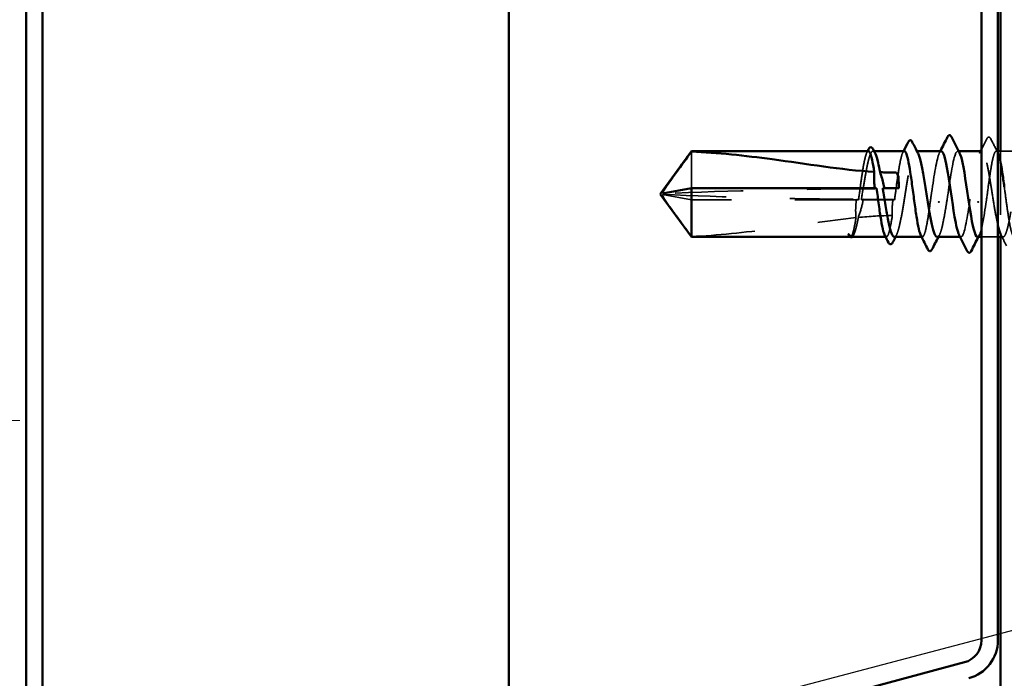
# Model space of a CAD drawing. Units: inches. Extents: x 0.6 to 33.4, y 0.6 to 21.4.
# Drawn here: x 11.9 to 13.5, y 14.6 to 15.6 of the extents above; entities that cross this region are included whole.
import ezdxf

# ---------------------------------------------------------------- set-up
doc = ezdxf.new("R2010")
doc.units = ezdxf.units.IN
doc.header["$LTSCALE"] = 2
doc.header["$MEASUREMENT"] = 0
doc.linetypes.add('DASHED', pattern=[0.2067, 0.1654, -0.0413])
for name, color, linetype, lineweight in [('Hatch (ANSI)', 7, 'Continuous', 18), ('Hidden (ANSI)', 7, 'DASHED', 35), ('Symbol (ANSI)', 7, 'Continuous', 25), ('Visible (ANSI)', 7, 'Continuous', 50)]:
    doc.layers.add(name, color=color, linetype=linetype, lineweight=lineweight)
doc.styles.add('Note Text (ANSI)', font='tahoma.ttf')
doc.dimstyles.new('Default (ANSI)$7', dxfattribs={"dimscale": 2, "dimtxt": 0.12, "dimasz": 0.098425, "dimexe": 0.125, "dimexo": 0.0625, "dimgap": 0.031496, "dimtad": 0, "dimtih": 1, "dimtoh": 1, "dimrnd": 1e-08, "dimzin": 4, "dimdsep": 46, "dimtxsty": 'Note Text (ANSI)', "dimcen": 0.09, "dimdle": 0.393701, "dimclrd": 256, "dimclre": 256, "dimclrt": 256, "dimadec": 0, "dimazin": 1, "dimtfac": 1, "dimtofl": 0, "dimtmove": 0, "dimatfit": 3, "dimfxl": 1, "dimtolj": 1, "dimtzin": 4, "dimlwd": -1, "dimlwe": -1, "dimarcsym": 0})

msp = doc.modelspace()

# ---------------------------------------------------------------- hatches: boundary and pattern name
at = {"layer": 'Hatch (ANSI)', "true_color": 0x0080ff}
h = msp.add_hatch(dxfattribs=at)
h.set_pattern_fill('INSUL', color=150, scale=4, style=0)
h.paths.add_polyline_path([(9.93655, 1.73499), (9.93655, 16.49127), (11.93655, 16.49127), (11.93655, 1.73499)])

# ---------------------------------------------------------------- linework, layer by layer
at = {"layer": 'Hidden (ANSI)', "ltscale": 0.082915}
msp.add_line((12.99295, 15.42358), (12.99295, 15.36593), dxfattribs=at)
at = {"layer": 'Hidden (ANSI)', "ltscale": 0.001477}
for p, q in [((13.2801, 15.42427), (13.27844, 15.42427)), ((13.34751, 15.42427), (13.34585, 15.42427))]:
    msp.add_line(p, q, dxfattribs=at)
at = {"layer": 'Hidden (ANSI)', "ltscale": 0.001241}
for p, q in [((13.4132, 15.42427), (13.4118, 15.42427)), ((13.4168, 15.28927), (13.41539, 15.28927))]:
    msp.add_line(p, q, dxfattribs=at)
at = {"layer": 'Hidden (ANSI)', "ltscale": 0.000198007}
msp.add_line((13.44927, 15.42427), (13.44895, 15.42427), dxfattribs=at)
at = {"layer": 'Hidden (ANSI)', "ltscale": 0.002403}
msp.add_line((13.47495, 15.42427), (13.47233, 15.42427), dxfattribs=at)
at = {"layer": 'Hidden (ANSI)', "ltscale": 0.035924}
msp.add_line((13.51668, 15.42427), (13.47885, 15.42427), dxfattribs=at)
at = {"layer": 'Hidden (ANSI)', "color": 5, "ltscale": 0.128181, "true_color": 0x0000ff}
msp.add_line((13.47885, 15.42412), (13.47885, 15.28942), dxfattribs=at)
at = {"layer": 'Hidden (ANSI)', "ltscale": 0.073451}
msp.add_line((12.99295, 15.34762), (12.94758, 15.3561), dxfattribs=at)
at = {"layer": 'Hidden (ANSI)', "ltscale": 0.250203}
msp.add_line((13.25578, 15.34762), (12.99295, 15.34762), dxfattribs=at)
at = {"layer": 'Hidden (ANSI)', "ltscale": 0.049651}
msp.add_line((13.31237, 15.34762), (13.26013, 15.34762), dxfattribs=at)
at = {"layer": 'Hidden (ANSI)', "ltscale": 0.000363432}
msp.add_line((13.24286, 15.28927), (13.24237, 15.28927), dxfattribs=at)
at = {"layer": 'Hidden (ANSI)', "ltscale": 0.000591335}
msp.add_line((13.24807, 15.2925), (13.24773, 15.29186), dxfattribs=at)
at = {"layer": 'Hidden (ANSI)', "ltscale": 0.001023}
for p, q in [((13.29945, 15.28927), (13.29827, 15.28927)), ((13.35603, 15.28927), (13.35485, 15.28927))]:
    msp.add_line(p, q, dxfattribs=at)
at = {"layer": 'Hidden (ANSI)', "ltscale": 0.024661}
msp.add_line((13.47495, 15.28927), (13.44895, 15.28927), dxfattribs=at)
at = {"layer": 'Hidden (ANSI)', "ltscale": 0.003823}
msp.add_line((13.48297, 15.28927), (13.47885, 15.28927), dxfattribs=at)
at = {"layer": 'Hidden (ANSI)', "ltscale": 0.323487}
msp.add_ellipse((13.31395, 15.20306), major_axis=(1.19594, 0), ratio=0.1356194, start_param=1.5980381, end_param=1.8821466, dxfattribs=at)
at = {"layer": 'Hidden (ANSI)', "ltscale": 0.016643}
msp.add_ellipse((13.31395, 15.20306), major_axis=(1.19594, 0), ratio=0.1356194, start_param=1.5707963, end_param=1.5854967, dxfattribs=at)
at = {"layer": 'Hidden (ANSI)', "ltscale": 0.00738}
msp.add_ellipse((13.31395, 15.36593), major_axis=(0.005, 0), ratio=0.1356194, start_param=4.712389, end_param=6.2831853, dxfattribs=at)
at = {"layer": 'Hidden (ANSI)', "ltscale": 0.295984}
msp.add_ellipse((13.31395, 15.51049), major_axis=(-1.19594, 0), ratio=0.1356194, start_param=1.2594461, end_param=1.5194076, dxfattribs=at)
at = {"layer": 'Hidden (ANSI)', "ltscale": 0.044437}
msp.add_ellipse((13.31395, 15.51049), major_axis=(-1.19594, 0), ratio=0.1356194, start_param=1.5282932, end_param=1.5673966, dxfattribs=at)
at = {"layer": 'Hidden (ANSI)', "ltscale": 0.002016}
for centre, major_axis, start_param, end_param in [((13.38195, 15.34436), (-0.001, 0), 0.4597774, 2.6818153), ((13.44395, 15.34436), (0.001, 0), 3.60137, 5.8234079)]:
    msp.add_ellipse(centre, major_axis=major_axis, ratio=0.1356194, start_param=start_param, end_param=end_param, dxfattribs=at)
at = {"layer": 'Hidden (ANSI)', "ltscale": 0.017855}
msp.add_open_spline([(13.44895, 15.42687), (13.45184, 15.43245), (13.4547, 15.43805), (13.45755, 15.44365)], degree=3, dxfattribs=at)
at = {"layer": 'Hidden (ANSI)', "ltscale": 0.037827}
msp.add_open_spline([(13.45755, 15.44365), (13.4582, 15.44492), (13.45887, 15.44585), (13.46142, 15.44671), (13.46276, 15.44542), (13.46369, 15.44359)], degree=3, knots=[0, 0, 0, 0, 0.04164465, 0.04164465, 0.10085379, 0.10085379, 0.10085379, 0.10085379], dxfattribs=at)
at = {"layer": 'Hidden (ANSI)', "ltscale": 0.02302}
msp.add_open_spline([(13.46369, 15.44359), (13.46734, 15.43636), (13.471, 15.42915), (13.4747, 15.42195)], degree=3, dxfattribs=at)
at = {"layer": 'Hidden (ANSI)', "ltscale": 0.110594}
for points, knots in [([(13.27115, 15.42427), (13.27073, 15.42427), (13.27031, 15.42405), (13.2687, 15.42236), (13.26753, 15.4194), (13.26516, 15.41038), (13.26399, 15.4044), (13.26162, 15.39022), (13.26045, 15.38215), (13.2581, 15.36509), (13.25695, 15.35628), (13.25578, 15.34762)], [1.88439973, 1.88439973, 1.88439973, 1.88439973, 1.90881809, 1.90881809, 1.97699017, 1.97699017, 2.04516224, 2.04516224, 2.11333432, 2.11333432, 2.18056466, 2.18056466, 2.18056466, 2.18056466]), ([(13.32774, 15.42427), (13.32733, 15.42427), (13.32691, 15.42406), (13.32531, 15.42241), (13.32414, 15.41947), (13.32177, 15.41049), (13.3206, 15.40454), (13.31824, 15.39039), (13.31706, 15.38232), (13.31471, 15.36522), (13.31354, 15.35634), (13.31237, 15.34762)], [0.79411941, 0.79411941, 0.79411941, 0.79411941, 0.8180649, 0.8180649, 0.88623697, 0.88623697, 0.95440905, 0.95440905, 1.02258112, 1.02258112, 1.09028236, 1.09028236, 1.09028236, 1.09028236])]:
    msp.add_open_spline(points, degree=3, knots=knots, dxfattribs=at)
at = {"layer": 'Hidden (ANSI)', "ltscale": 0.131217}
msp.add_open_spline([(13.26013, 15.34762), (13.26047, 15.34973), (13.2608, 15.35186), (13.26256, 15.36289), (13.26396, 15.37177), (13.26679, 15.38847), (13.26819, 15.39613), (13.27102, 15.40919), (13.27242, 15.41445), (13.27525, 15.42186), (13.27665, 15.42392), (13.27931, 15.4245), (13.28054, 15.42342), (13.28177, 15.42104)], degree=3, knots=[0.25819344, 0.25819344, 0.25819344, 0.25819344, 0.27469436, 0.27469436, 0.34336795, 0.34336795, 0.41204154, 0.41204154, 0.48071513, 0.48071513, 0.54938872, 0.54938872, 0.60955447, 0.60955447, 0.60955447, 0.60955447], dxfattribs=at)
at = {"layer": 'Hidden (ANSI)', "ltscale": 0.002388}
for points in [[(13.26878, 15.42195), (13.26918, 15.42272), (13.26958, 15.4235), (13.26997, 15.42427)], [(13.32537, 15.42195), (13.32577, 15.42272), (13.32616, 15.4235), (13.32656, 15.42427)]]:
    msp.add_open_spline(points, degree=3, dxfattribs=at)
at = {"layer": 'Hidden (ANSI)', "ltscale": 0.224606}
msp.add_open_spline([(13.31215, 15.28927), (13.31348, 15.28927), (13.31481, 15.29084), (13.31756, 15.29714), (13.31896, 15.30199), (13.32179, 15.31434), (13.32319, 15.32172), (13.32602, 15.33805), (13.32742, 15.34683), (13.33025, 15.36463), (13.33165, 15.37347), (13.33448, 15.39001), (13.33588, 15.39755), (13.33871, 15.41029), (13.34011, 15.41536), (13.34294, 15.42235), (13.34434, 15.42419), (13.3469, 15.42434), (13.34804, 15.42324), (13.34919, 15.42104)], degree=3, knots=[1.10257769, 1.10257769, 1.10257769, 1.10257769, 1.16745103, 1.16745103, 1.23612462, 1.23612462, 1.30479821, 1.30479821, 1.3734718, 1.3734718, 1.44214539, 1.44214539, 1.51081898, 1.51081898, 1.57949257, 1.57949257, 1.64816616, 1.64816616, 1.70385413, 1.70385413, 1.70385413, 1.70385413], dxfattribs=at)
at = {"layer": 'Hidden (ANSI)', "ltscale": 0.110485}
msp.add_open_spline([(13.3858, 15.42405), (13.38475, 15.42415), (13.3837, 15.42312), (13.38265, 15.42088), (13.37863, 15.41226), (13.3746, 15.38624), (13.37058, 15.35871), (13.37004, 15.35501), (13.3695, 15.35129), (13.36895, 15.34762)], degree=3, knots=[4.5763504, 4.5763504, 4.5763504, 4.5763504, 4.8947073, 4.8947073, 4.8947073, 6.1183841, 6.1183841, 6.1183841, 6.2831853, 6.2831853, 6.2831853, 6.2831853], dxfattribs=at)
at = {"layer": 'Hidden (ANSI)', "ltscale": 0.00286}
for points in [[(13.38296, 15.42151), (13.38344, 15.42243), (13.38391, 15.42335), (13.38439, 15.42427)], [(13.44563, 15.29204), (13.44515, 15.29112), (13.44468, 15.29019), (13.4442, 15.28927)]]:
    msp.add_open_spline(points, degree=3, dxfattribs=at)
at = {"layer": 'Hidden (ANSI)', "ltscale": 0.12908}
msp.add_open_spline([(13.39495, 15.34762), (13.39898, 15.3749), (13.403, 15.40376), (13.40703, 15.41655), (13.40956, 15.4246), (13.4121, 15.42593), (13.41463, 15.42118)], degree=3, knots=[-6.2831853, -6.2831853, -6.2831853, -6.2831853, -5.0595085, -5.0595085, -5.0595085, -4.2892805, -4.2892805, -4.2892805, -4.2892805], dxfattribs=at)
at = {"layer": 'Hidden (ANSI)', "ltscale": 0.266835}
msp.add_open_spline([(13.47495, 15.30727), (13.47481, 15.30787), (13.47467, 15.30848), (13.47312, 15.3154), (13.47172, 15.32288), (13.46889, 15.33935), (13.46749, 15.34817), (13.46466, 15.36597), (13.46326, 15.37478), (13.46043, 15.39118), (13.45903, 15.39862), (13.4562, 15.41111), (13.4548, 15.41604), (13.45197, 15.4227), (13.45057, 15.42437), (13.44774, 15.42417), (13.44633, 15.42232), (13.4435, 15.4153), (13.4421, 15.41021), (13.43927, 15.39745), (13.43787, 15.3899), (13.43554, 15.37625), (13.43462, 15.37062), (13.43279, 15.35915), (13.43187, 15.35335), (13.43095, 15.34762)], degree=3, knots=[1.1606496, 1.1606496, 1.1606496, 1.1606496, 1.16745103, 1.16745103, 1.23612462, 1.23612462, 1.30479821, 1.30479821, 1.3734718, 1.3734718, 1.44214539, 1.44214539, 1.51081898, 1.51081898, 1.57949257, 1.57949257, 1.64816616, 1.64816616, 1.71683975, 1.71683975, 1.78551334, 1.78551334, 1.83010888, 1.83010888, 1.87470442, 1.87470442, 1.87470442, 1.87470442], dxfattribs=at)
at = {"layer": 'Hidden (ANSI)', "ltscale": 0.003367}
for points in [[(13.44593, 15.42104), (13.44649, 15.42212), (13.44705, 15.4232), (13.44761, 15.42427)], [(13.31548, 15.2925), (13.31492, 15.29143), (13.31436, 15.29035), (13.3138, 15.28927)], [(13.38289, 15.2925), (13.38233, 15.29143), (13.38177, 15.29035), (13.38122, 15.28927)]]:
    msp.add_open_spline(points, degree=3, dxfattribs=at)
at = {"layer": 'Hidden (ANSI)', "ltscale": 0.12952}
msp.add_open_spline([(13.45695, 15.34762), (13.45814, 15.3564), (13.45931, 15.36534), (13.46168, 15.3825), (13.46285, 15.39055), (13.46521, 15.40467), (13.46639, 15.4106), (13.46875, 15.41954), (13.46992, 15.42246), (13.47229, 15.42485), (13.47346, 15.42431), (13.47475, 15.42185), (13.47485, 15.42164), (13.47495, 15.42142)], degree=3, knots=[0, 0, 0, 0, 0.06817207, 0.06817207, 0.13634415, 0.13634415, 0.20451622, 0.20451622, 0.2726883, 0.2726883, 0.34086037, 0.34086037, 0.34679995, 0.34679995, 0.34679995, 0.34679995], dxfattribs=at)
at = {"layer": 'Hidden (ANSI)', "ltscale": 0.405235}
msp.add_open_spline([(13.54645, 15.29376), (13.54504, 15.29695), (13.54364, 15.30175), (13.54081, 15.31402), (13.53941, 15.32138), (13.53658, 15.33766), (13.53518, 15.34644), (13.53235, 15.36423), (13.53095, 15.37308), (13.52812, 15.38966), (13.52672, 15.39723), (13.52389, 15.41004), (13.52248, 15.41516), (13.51966, 15.42224), (13.51825, 15.42413), (13.51542, 15.4244), (13.51402, 15.42277), (13.51119, 15.41618), (13.50979, 15.41128), (13.50696, 15.39884), (13.50556, 15.39142), (13.50273, 15.37504), (13.50133, 15.36624), (13.4985, 15.34844), (13.4971, 15.33962), (13.49427, 15.32312), (13.49287, 15.31562), (13.49004, 15.30297), (13.48864, 15.29794), (13.48581, 15.29107), (13.48441, 15.28929), (13.48187, 15.28926), (13.48076, 15.29035), (13.47964, 15.2925)], degree=3, knots=[0, 0, 0, 0, 0.0686736, 0.0686736, 0.1373472, 0.1373472, 0.2060208, 0.2060208, 0.2746944, 0.2746944, 0.343368, 0.343368, 0.4120415, 0.4120415, 0.4807151, 0.4807151, 0.5493887, 0.5493887, 0.6180623, 0.6180623, 0.6867359, 0.6867359, 0.7554095, 0.7554095, 0.8240831, 0.8240831, 0.8927567, 0.8927567, 0.9614303, 0.9614303, 1.0301039, 1.0301039, 1.0845726, 1.0845726, 1.0845726, 1.0845726], dxfattribs=at)
at = {"layer": 'Hidden (ANSI)', "ltscale": 0.442767}
msp.add_open_spline([(13.48495, 15.3681), (13.48506, 15.36735), (13.48516, 15.36659), (13.48644, 15.35705), (13.48761, 15.34811), (13.48998, 15.33096), (13.49115, 15.32292), (13.49352, 15.30881), (13.49469, 15.30289), (13.49706, 15.29397), (13.49823, 15.29106), (13.5006, 15.28869), (13.50177, 15.28925), (13.50413, 15.29379), (13.50531, 15.29773), (13.50767, 15.30849), (13.50884, 15.3152), (13.51121, 15.33054), (13.51238, 15.33901), (13.51475, 15.35659), (13.51592, 15.36553), (13.51829, 15.38267), (13.51946, 15.39071), (13.52182, 15.4048), (13.523, 15.41072), (13.52536, 15.41961), (13.52653, 15.42251), (13.5289, 15.42485), (13.53007, 15.42428), (13.53244, 15.41972), (13.53361, 15.41577), (13.53598, 15.40499), (13.53715, 15.39827), (13.53952, 15.38292), (13.54069, 15.37445), (13.54264, 15.35997), (13.5434, 15.35422), (13.54493, 15.34284), (13.54569, 15.33726), (13.54645, 15.33193)], degree=3, knots=[0.539503, 0.539503, 0.539503, 0.539503, 0.5453766, 0.5453766, 0.6135487, 0.6135487, 0.6817207, 0.6817207, 0.7498928, 0.7498928, 0.8180649, 0.8180649, 0.886237, 0.886237, 0.954409, 0.954409, 1.0225811, 1.0225811, 1.0907532, 1.0907532, 1.1589253, 1.1589253, 1.2270973, 1.2270973, 1.2952694, 1.2952694, 1.3634415, 1.3634415, 1.4316136, 1.4316136, 1.4997856, 1.4997856, 1.5679577, 1.5679577, 1.6361298, 1.6361298, 1.6802019, 1.6802019, 1.724274, 1.724274, 1.724274, 1.724274], dxfattribs=at)
at = {"layer": 'Hidden (ANSI)', "ltscale": 0.000617374}
msp.add_open_spline([(13.28138, 15.36519), (13.28134, 15.36544), (13.28131, 15.36568), (13.28127, 15.36593)], degree=3, dxfattribs=at)
at = {"layer": 'Hidden (ANSI)', "ltscale": 0.005685}
msp.add_open_spline([(13.28407, 15.36593), (13.28338, 15.36574), (13.2827, 15.36555), (13.2818, 15.3653), (13.28159, 15.36525), (13.28138, 15.36519)], degree=3, knots=[0.02280325, 0.02280325, 0.02280325, 0.02280325, 0.034640982, 0.034640982, 0.038232661, 0.038232661, 0.038232661, 0.038232661], dxfattribs=at)
at = {"layer": 'Hidden (ANSI)', "ltscale": 0.005351}
msp.add_open_spline([(13.29637, 15.36523), (13.29622, 15.36528), (13.29606, 15.36532), (13.29521, 15.36555), (13.29452, 15.36574), (13.29383, 15.36593)], degree=3, knots=[0.031940745, 0.031940745, 0.031940745, 0.031940745, 0.034640982, 0.034640982, 0.046478713, 0.046478713, 0.046478713, 0.046478713], dxfattribs=at)
at = {"layer": 'Hidden (ANSI)', "ltscale": 0.000578886}
msp.add_open_spline([(13.29625, 15.36593), (13.29629, 15.3657), (13.29633, 15.36546), (13.29637, 15.36523)], degree=3, dxfattribs=at)
at = {"layer": 'Hidden (ANSI)', "ltscale": 0.076677}
msp.add_open_spline([(12.99295, 15.28997), (12.98486, 15.30112), (12.97707, 15.31186), (12.9653, 15.32814), (12.96141, 15.33353), (12.95563, 15.34167), (12.95375, 15.34433), (12.95101, 15.34842), (12.95013, 15.34977), (12.9489, 15.35192), (12.94852, 15.35265), (12.94786, 15.35423), (12.94758, 15.35507), (12.94758, 15.3561)], degree=3, knots=[1.77119474, 1.77119474, 1.77119474, 1.77119474, 1.89337081, 1.89337081, 1.95648317, 1.95648317, 1.98803935, 1.98803935, 2.00381744, 2.00381744, 2.01170649, 2.01170649, 2.01959554, 2.01959554, 2.01959554, 2.01959554], dxfattribs=at)
at = {"layer": 'Hidden (ANSI)', "ltscale": 0.027742}
msp.add_open_spline([(13.25252, 15.34851), (13.25245, 15.34801), (13.25237, 15.3475), (13.25214, 15.34588), (13.252, 15.34476), (13.25149, 15.34012), (13.25126, 15.3366), (13.25113, 15.32855), (13.25133, 15.32409), (13.25176, 15.31964)], degree=3, knots=[0.000086857, 0.000086857, 0.000086857, 0.000086857, 0.004019349, 0.004019349, 0.012688032, 0.012688032, 0.04001055, 0.04001055, 0.074636114, 0.074636114, 0.074636114, 0.074636114], dxfattribs=at)
at = {"layer": 'Hidden (ANSI)', "ltscale": 0.006891}
msp.add_open_spline([(13.25578, 15.34762), (13.25469, 15.34792), (13.25361, 15.34821), (13.25252, 15.34851)], degree=3, dxfattribs=at)
at = {"layer": 'Hidden (ANSI)', "ltscale": 0.028298}
msp.add_open_spline([(13.2554, 15.32), (13.25802, 15.32743), (13.26039, 15.33517), (13.26233, 15.34416), (13.26258, 15.3454), (13.26288, 15.34699), (13.26294, 15.34734), (13.26305, 15.34794), (13.26309, 15.34819), (13.26314, 15.34844)], degree=3, knots=[0.010643986, 0.010643986, 0.010643986, 0.010643986, 0.070713541, 0.070713541, 0.080268615, 0.080268615, 0.08298437, 0.08298437, 0.084901861, 0.084901861, 0.084901861, 0.084901861], dxfattribs=at)
at = {"layer": 'Hidden (ANSI)', "ltscale": 0.006361}
msp.add_open_spline([(13.26314, 15.34844), (13.26213, 15.34817), (13.26113, 15.34789), (13.26013, 15.34762)], degree=3, dxfattribs=at)
at = {"layer": 'Hidden (ANSI)', "ltscale": 0.024269}
msp.add_open_spline([(13.30989, 15.3483), (13.30976, 15.34745), (13.30965, 15.3466), (13.30931, 15.34386), (13.30912, 15.34197), (13.3086, 15.33527), (13.30852, 15.33051), (13.30877, 15.3248), (13.30882, 15.32391), (13.30888, 15.32301)], degree=3, knots=[0.000086763, 0.000086763, 0.000086763, 0.000086763, 0.006672635, 0.006672635, 0.02130746, 0.02130746, 0.058365183, 0.058365183, 0.065278469, 0.065278469, 0.065278469, 0.065278469], dxfattribs=at)
at = {"layer": 'Hidden (ANSI)', "ltscale": 0.005221}
msp.add_open_spline([(13.31237, 15.34762), (13.31154, 15.34785), (13.31071, 15.34807), (13.30989, 15.3483)], degree=3, dxfattribs=at)
at = {"layer": 'Hidden (ANSI)', "ltscale": 0.110018}
msp.add_open_spline([(13.36895, 15.34762), (13.36777, 15.33883), (13.3666, 15.33037), (13.36423, 15.31506), (13.36306, 15.30836), (13.36069, 15.29764), (13.35952, 15.29372), (13.35716, 15.28923), (13.35598, 15.28869), (13.35442, 15.29029), (13.35404, 15.29086), (13.35366, 15.2916)], degree=3, knots=[0, 0, 0, 0, 0.06817207, 0.06817207, 0.13634415, 0.13634415, 0.20451622, 0.20451622, 0.2726883, 0.2726883, 0.29461839, 0.29461839, 0.29461839, 0.29461839], dxfattribs=at)
at = {"layer": 'Hidden (ANSI)', "ltscale": 0.093289}
msp.add_open_spline([(13.37956, 15.28927), (13.37957, 15.28927), (13.37959, 15.28927), (13.38102, 15.28931), (13.38242, 15.2911), (13.38525, 15.298), (13.38665, 15.30304), (13.38921, 15.31454), (13.39036, 15.32048), (13.39266, 15.33347), (13.3938, 15.34044), (13.39495, 15.34762)], degree=3, knots=[2.19688676, 2.19688676, 2.19688676, 2.19688676, 2.19755488, 2.19755488, 2.26622847, 2.26622847, 2.33490206, 2.33490206, 2.39077358, 2.39077358, 2.4466451, 2.4466451, 2.4466451, 2.4466451], dxfattribs=at)
at = {"layer": 'Hidden (ANSI)', "ltscale": 0.111429}
msp.add_open_spline([(13.43095, 15.34762), (13.42693, 15.32034), (13.4229, 15.29654), (13.41888, 15.29077), (13.41724, 15.28842), (13.4156, 15.28913), (13.41396, 15.29237)], degree=3, knots=[0, 0, 0, 0, 1.2236768, 1.2236768, 1.2236768, 1.7218276, 1.7218276, 1.7218276, 1.7218276], dxfattribs=at)
at = {"layer": 'Hidden (ANSI)', "ltscale": 0.09288}
msp.add_open_spline([(13.4428, 15.28928), (13.44295, 15.28928), (13.4431, 15.2893), (13.44325, 15.28935), (13.44728, 15.29062), (13.4513, 15.31048), (13.45533, 15.33677), (13.45587, 15.34031), (13.45641, 15.34395), (13.45695, 15.34762)], degree=3, knots=[-1.4347577, -1.4347577, -1.4347577, -1.4347577, -1.388478, -1.388478, -1.388478, -0.1648012, -0.1648012, -0.1648012, 0, 0, 0, 0], dxfattribs=at)
at = {"layer": 'Hidden (ANSI)', "ltscale": 0.252506}
msp.add_open_spline([(12.99295, 15.28997), (13.034, 15.29167), (13.07689, 15.29637), (13.16417, 15.30802), (13.20854, 15.31528), (13.25176, 15.31964)], degree=3, knots=[3.50164596, 3.50164596, 3.50164596, 3.50164596, 3.81337749, 3.81337749, 4.13199612, 4.13199612, 4.13199612, 4.13199612], dxfattribs=at)
at = {"layer": 'Hidden (ANSI)', "ltscale": 0.067077}
msp.add_open_spline([(13.25176, 15.31964), (13.25072, 15.31315), (13.24969, 15.30745), (13.24761, 15.2981), (13.24658, 15.29454), (13.2445, 15.28996), (13.24347, 15.28898), (13.24243, 15.28935)], degree=3, knots=[2.25802762, 2.25802762, 2.25802762, 2.25802762, 2.31785054, 2.31785054, 2.37777553, 2.37777553, 2.43770052, 2.43770052, 2.43770052, 2.43770052], dxfattribs=at)
at = {"layer": 'Hidden (ANSI)', "ltscale": 0.064639}
msp.add_open_spline([(13.24473, 15.28927), (13.24598, 15.28927), (13.24721, 15.29063), (13.24987, 15.29631), (13.25127, 15.30096), (13.25359, 15.31084), (13.2545, 15.31522), (13.2554, 15.32)], degree=3, knots=[0.00827354, 0.00827354, 0.00827354, 0.00827354, 0.06867359, 0.06867359, 0.13734718, 0.13734718, 0.18152645, 0.18152645, 0.18152645, 0.18152645], dxfattribs=at)
at = {"layer": 'Hidden (ANSI)', "ltscale": 0.050957}
msp.add_open_spline([(13.2554, 15.32), (13.27346, 15.32174), (13.29132, 15.32284), (13.30888, 15.32301)], degree=3, dxfattribs=at)
at = {"layer": 'Hidden (ANSI)', "ltscale": 0.084872}
msp.add_open_spline([(13.30888, 15.32301), (13.30885, 15.32286), (13.30883, 15.32271), (13.30762, 15.31491), (13.30645, 15.30823), (13.30408, 15.29755), (13.30291, 15.29365), (13.30054, 15.28921), (13.29937, 15.2887), (13.29782, 15.29032), (13.29745, 15.29087), (13.29708, 15.2916)], degree=3, knots=[1.1575669, 1.1575669, 1.1575669, 1.1575669, 1.15892527, 1.15892527, 1.22709735, 1.22709735, 1.29526942, 1.29526942, 1.3634415, 1.3634415, 1.38489882, 1.38489882, 1.38489882, 1.38489882], dxfattribs=at)
at = {"layer": 'Hidden (ANSI)', "ltscale": 0.006787}
msp.add_open_spline([(13.24243, 15.28935), (13.24208, 15.28947), (13.24177, 15.28974), (13.2415, 15.29007)], degree=3, dxfattribs=at)
at = {"layer": 'Hidden (ANSI)', "ltscale": 0.010965}
msp.add_open_spline([(13.24773, 15.29186), (13.24714, 15.29072), (13.24654, 15.28985), (13.2458, 15.28927)], degree=3, dxfattribs=at)
at = {"layer": 'Hidden (ANSI)', "ltscale": 0.016347}
msp.add_open_spline([(13.48841, 15.27549), (13.48579, 15.28061), (13.48315, 15.28573), (13.4805, 15.29084)], degree=3, dxfattribs=at)
at = {"layer": 'Visible (ANSI)', "color": 96, "true_color": 0x008000}
for p, q in [((11.94655, 16.66127), (11.94655, 1.73499)), ((11.97255, 1.73499), (11.97255, 16.66127)), ((12.70575, 16.66127), (12.70575, 1.73499)), ((13.44895, 15.66724), (13.44895, 14.65531)), ((13.47495, 14.65531), (13.47495, 15.66724)), ((13.42227, 14.62053), (12.8173, 14.45843))]:
    msp.add_line(p, q, dxfattribs=at)
at = {"layer": 'Visible (ANSI)', "color": 5, "true_color": 0x0000ff}
for p, q in [((13.47885, 16.37927), (13.47885, 15.42412)), ((13.47885, 15.28942), (13.47885, 1.73499))]:
    msp.add_line(p, q, dxfattribs=at)
at = {"layer": 'Visible (ANSI)'}
for p, q in [((12.94395, 15.35677), (12.99295, 15.42427)), ((12.99295, 15.42427), (12.99295, 15.42358)), ((13.27115, 15.42427), (12.99295, 15.42427)), ((13.32774, 15.42427), (13.2801, 15.42427)), ((13.3858, 15.42427), (13.34751, 15.42427)), ((13.44895, 15.42427), (13.4132, 15.42427)), ((13.47885, 15.42427), (13.47495, 15.42427)), ((12.99295, 15.36593), (12.94758, 15.35745)), ((13.28407, 15.36593), (12.99295, 15.36593)), ((12.99295, 15.36593), (12.99295, 15.28927)), ((13.31895, 15.36593), (13.29383, 15.36593)), ((12.94395, 15.35677), (12.99295, 15.28927)), ((13.24237, 15.28927), (12.99295, 15.28927)), ((13.29827, 15.28927), (13.24473, 15.28927)), ((13.35485, 15.28927), (13.31215, 15.28927)), ((13.41539, 15.28927), (13.37956, 15.28927)), ((13.44895, 15.28927), (13.4428, 15.28927)), ((13.47885, 15.28927), (13.47495, 15.28927))]:
    msp.add_line(p, q, dxfattribs=at)
at = {"layer": 'Visible (ANSI)', "color": 96, "true_color": 0x008000}
for radius in [0.036, 0.062]:
    msp.add_arc((13.41295, 14.65531), radius, 285, 0, dxfattribs=at)
at = {"layer": 'Visible (ANSI)'}
for points in [[(13.32656, 15.42427), (13.32898, 15.429), (13.33139, 15.43373), (13.33379, 15.43847)], [(13.34017, 15.43854), (13.34316, 15.4327), (13.34616, 15.42686), (13.34919, 15.42104)], [(13.38439, 15.42427), (13.38822, 15.43171), (13.39201, 15.43917), (13.39579, 15.44663)], [(13.4018, 15.44663), (13.40605, 15.43824), (13.41032, 15.42986), (13.41463, 15.42151)], [(13.26997, 15.42427), (13.27048, 15.42526), (13.27098, 15.42624), (13.27148, 15.42722)], [(13.27852, 15.42732), (13.2796, 15.42523), (13.28068, 15.42313), (13.28177, 15.42104)], [(13.44761, 15.42427), (13.44806, 15.42514), (13.44851, 15.426), (13.44895, 15.42687)], [(13.28957, 15.39107), (13.29776, 15.3907), (13.30589, 15.39051), (13.31395, 15.39051)], [(13.24422, 15.28935), (13.24439, 15.2893), (13.24456, 15.28927), (13.24473, 15.28927)], [(13.30264, 15.28069), (13.30079, 15.28433), (13.29894, 15.28797), (13.29708, 15.2916)], [(13.3138, 15.28927), (13.31231, 15.28639), (13.31082, 15.2835), (13.30933, 15.28061)], [(13.36491, 15.26948), (13.36118, 15.27686), (13.35744, 15.28424), (13.35366, 15.2916)], [(13.38122, 15.28927), (13.37779, 15.28267), (13.3744, 15.27605), (13.37103, 15.26942)], [(13.42679, 15.26692), (13.42254, 15.2753), (13.41828, 15.28368), (13.41396, 15.29204)], [(13.4442, 15.28927), (13.44038, 15.28184), (13.43658, 15.27438), (13.4328, 15.26692)], [(13.4805, 15.29084), (13.48022, 15.2914), (13.47993, 15.29195), (13.47964, 15.2925)]]:
    msp.add_open_spline(points, degree=3, dxfattribs=at)
for points, knots in [([(13.33379, 15.43847), (13.33443, 15.43973), (13.33507, 15.44065), (13.33755, 15.44183), (13.33915, 15.44054), (13.34017, 15.43854)], [0, 0, 0, 0, 0.03860433, 0.03860433, 0.10070412, 0.10070412, 0.10070412, 0.10070412]), ([(13.39579, 15.44663), (13.39645, 15.44792), (13.39711, 15.44886), (13.39966, 15.44962), (13.40092, 15.44837), (13.4018, 15.44663)], [0, 0, 0, 0, 0.04287871, 0.04287871, 0.10096303, 0.10096303, 0.10096303, 0.10096303]), ([(12.99295, 15.42358), (12.98486, 15.41243), (12.97707, 15.40169), (12.9653, 15.38541), (12.96141, 15.38002), (12.95563, 15.37188), (12.95375, 15.36921), (12.95101, 15.36513), (12.95013, 15.36377), (12.9489, 15.36163), (12.94852, 15.3609), (12.94786, 15.35932), (12.94758, 15.35848), (12.94758, 15.35745)], [1.77134916, 1.77134916, 1.77134916, 1.77134916, 1.89351624, 1.89351624, 1.95663345, 1.95663345, 1.98819206, 1.98819206, 2.00397136, 2.00397136, 2.01186101, 2.01186101, 2.01975066, 2.01975066, 2.01975066, 2.01975066]), ([(12.99295, 15.42358), (13.034, 15.42188), (13.07689, 15.41718), (13.17398, 15.40421), (13.22827, 15.39474), (13.28042, 15.39156)], [3.50164596, 3.50164596, 3.50164596, 3.50164596, 3.81337749, 3.81337749, 4.20286983, 4.20286983, 4.20286983, 4.20286983]), ([(13.28042, 15.39156), (13.27927, 15.39899), (13.27812, 15.4055), (13.27578, 15.41605), (13.27461, 15.41993), (13.27266, 15.42356), (13.27191, 15.42427), (13.27115, 15.42427)], [1.70575632, 1.70575632, 1.70575632, 1.70575632, 1.77247395, 1.77247395, 1.84064602, 1.84064602, 1.88439973, 1.88439973, 1.88439973, 1.88439973]), ([(13.27148, 15.42722), (13.2721, 15.42845), (13.27274, 15.42935), (13.27437, 15.43047), (13.2755, 15.43052), (13.27722, 15.42949), (13.27787, 15.42857), (13.27852, 15.42732)], [0, 0, 0, 0, 0.03321774, 0.03321774, 0.06613532, 0.06613532, 0.10065915, 0.10065915, 0.10065915, 0.10065915]), ([(13.35366, 15.2916), (13.35286, 15.29316), (13.35207, 15.29548), (13.35008, 15.303), (13.34891, 15.30894), (13.34654, 15.32308), (13.34537, 15.33114), (13.343, 15.3483), (13.34183, 15.35723), (13.33946, 15.3748), (13.33829, 15.38326), (13.33593, 15.39856), (13.33475, 15.40525), (13.33239, 15.41595), (13.33122, 15.41986), (13.32927, 15.42354), (13.3285, 15.42427), (13.32774, 15.42427)], [0.29461839, 0.29461839, 0.29461839, 0.29461839, 0.34086037, 0.34086037, 0.40903245, 0.40903245, 0.47720452, 0.47720452, 0.5453766, 0.5453766, 0.61354867, 0.61354867, 0.68172075, 0.68172075, 0.74989282, 0.74989282, 0.79411941, 0.79411941, 0.79411941, 0.79411941]), ([(13.41396, 15.29237), (13.41158, 15.29709), (13.40919, 15.30717), (13.4068, 15.32102), (13.40278, 15.34437), (13.39875, 15.37679), (13.39473, 15.39845), (13.39175, 15.41447), (13.38877, 15.42378), (13.3858, 15.42405)], [1.7218276, 1.7218276, 1.7218276, 1.7218276, 2.4473536, 2.4473536, 2.4473536, 3.6710304, 3.6710304, 3.6710304, 4.5763504, 4.5763504, 4.5763504, 4.5763504]), ([(13.28177, 15.42104), (13.28195, 15.42071), (13.28212, 15.42034), (13.28371, 15.41682), (13.28511, 15.41208), (13.28755, 15.4016), (13.28856, 15.39657), (13.28957, 15.39107)], [0.60955447, 0.60955447, 0.60955447, 0.60955447, 0.61806231, 0.61806231, 0.6867359, 0.6867359, 0.73620652, 0.73620652, 0.73620652, 0.73620652]), ([(13.34919, 15.42104), (13.34945, 15.42053), (13.34972, 15.41996), (13.3514, 15.41598), (13.3528, 15.41104), (13.35563, 15.39852), (13.35703, 15.39107), (13.35986, 15.37466), (13.36126, 15.36585), (13.36409, 15.34805), (13.36549, 15.33923), (13.36832, 15.32278), (13.36973, 15.3153), (13.37255, 15.30272), (13.37396, 15.29774), (13.37677, 15.291), (13.37816, 15.28927), (13.37956, 15.28927)], [1.70385413, 1.70385413, 1.70385413, 1.70385413, 1.71683975, 1.71683975, 1.78551334, 1.78551334, 1.85418693, 1.85418693, 1.92286052, 1.92286052, 1.99153411, 1.99153411, 2.0602077, 2.0602077, 2.12888129, 2.12888129, 2.19688676, 2.19688676, 2.19688676, 2.19688676]), ([(13.41463, 15.42118), (13.41612, 15.41838), (13.41761, 15.41348), (13.4191, 15.4066), (13.42313, 15.38802), (13.42715, 15.35633), (13.43118, 15.3309), (13.43505, 15.30643), (13.43892, 15.2894), (13.4428, 15.28928)], [-4.2892805, -4.2892805, -4.2892805, -4.2892805, -3.8358317, -3.8358317, -3.8358317, -2.6121549, -2.6121549, -2.6121549, -1.4347577, -1.4347577, -1.4347577, -1.4347577]), ([(13.47495, 15.42142), (13.47603, 15.41909), (13.4771, 15.4154), (13.47937, 15.40512), (13.48054, 15.39842), (13.4828, 15.38375), (13.48387, 15.37608), (13.48495, 15.3681)], [0.34679995, 0.34679995, 0.34679995, 0.34679995, 0.40903245, 0.40903245, 0.47720452, 0.47720452, 0.539503, 0.539503, 0.539503, 0.539503]), ([(13.28127, 15.36593), (13.28121, 15.36634), (13.28116, 15.36674), (13.28092, 15.36855), (13.28076, 15.36995), (13.28031, 15.37454), (13.28014, 15.37771), (13.28004, 15.38449), (13.28016, 15.38803), (13.28042, 15.39156)], [0.002000239, 0.002000239, 0.002000239, 0.002000239, 0.005173115, 0.005173115, 0.016027251, 0.016027251, 0.040627788, 0.040627788, 0.068135853, 0.068135853, 0.068135853, 0.068135853]), ([(13.28957, 15.39107), (13.29184, 15.38439), (13.29366, 15.3781), (13.29538, 15.37045), (13.29569, 15.36892), (13.29608, 15.3669), (13.29617, 15.36641), (13.29625, 15.36593)], [0.043174456, 0.043174456, 0.043174456, 0.043174456, 0.103970357, 0.103970357, 0.119122684, 0.119122684, 0.123905903, 0.123905903, 0.123905903, 0.123905903]), ([(13.31395, 15.39051), (13.31423, 15.39051), (13.31449, 15.39046), (13.31498, 15.39028), (13.31521, 15.39015), (13.31586, 15.38968), (13.31622, 15.38926), (13.31854, 15.38582), (13.31863, 15.38208), (13.319, 15.37412), (13.31895, 15.36989), (13.31895, 15.36593)], [-0.069333988, -0.069333988, -0.069333988, -0.069333988, -0.067250493, -0.067250493, -0.065166998, -0.065166998, -0.061000009, -0.061000009, -0.030500005, -0.030500005, 0, 0, 0, 0]), ([(13.29708, 15.2916), (13.29627, 15.29317), (13.29546, 15.29553), (13.29347, 15.30311), (13.2923, 15.30908), (13.28993, 15.32324), (13.28876, 15.33131), (13.2864, 15.34839), (13.28524, 15.35723), (13.28407, 15.36593)], [1.38489882, 1.38489882, 1.38489882, 1.38489882, 1.43161357, 1.43161357, 1.49978565, 1.49978565, 1.56795772, 1.56795772, 1.63542352, 1.63542352, 1.63542352, 1.63542352]), ([(13.29383, 15.36593), (13.29422, 15.36353), (13.2946, 15.36111), (13.2964, 15.34979), (13.29781, 15.34093), (13.30063, 15.32431), (13.30204, 15.31671), (13.30487, 15.30381), (13.30627, 15.29863), (13.3091, 15.29144), (13.3105, 15.28948), (13.31199, 15.28928), (13.31207, 15.28927), (13.31215, 15.28927)], [0.80534074, 0.80534074, 0.80534074, 0.80534074, 0.82408308, 0.82408308, 0.89275667, 0.89275667, 0.96143026, 0.96143026, 1.03010385, 1.03010385, 1.09877744, 1.09877744, 1.10257769, 1.10257769, 1.10257769, 1.10257769]), ([(13.47964, 15.2925), (13.47935, 15.29306), (13.47906, 15.2937), (13.47749, 15.29747), (13.47623, 15.30183), (13.47495, 15.30727)], [1.084572615, 1.084572615, 1.084572615, 1.084572615, 1.098777441, 1.098777441, 1.160649602, 1.160649602, 1.160649602, 1.160649602]), ([(13.2415, 15.29007), (13.24105, 15.29061), (13.24072, 15.29134), (13.24031, 15.29241), (13.24018, 15.29289), (13.2401, 15.29332), (13.24007, 15.29351), (13.24009, 15.29368), (13.2401, 15.29372), (13.24012, 15.29375), (13.24013, 15.29376), (13.24015, 15.29377), (13.24015, 15.29377), (13.24016, 15.29377), (13.24016, 15.29378), (13.24017, 15.29378), (13.24017, 15.29378), (13.24018, 15.29378), (13.24018, 15.29377), (13.24019, 15.29377), (13.2402, 15.29377), (13.24022, 15.29377), (13.24023, 15.29376), (13.24027, 15.29373), (13.24031, 15.2937), (13.24049, 15.29352), (13.2407, 15.29322), (13.24164, 15.29179), (13.24283, 15.28977), (13.24422, 15.28935)], [0.02009851, 0.02009851, 0.02009851, 0.02009851, 0.05324478, 0.05324478, 0.08254833, 0.08254833, 0.0885075, 0.0885075, 0.09033429, 0.09033429, 0.09100628, 0.09100628, 0.09122351, 0.09122351, 0.09136119, 0.09136119, 0.09148192, 0.09148192, 0.09162609, 0.09162609, 0.09187773, 0.09187773, 0.09248821, 0.09248821, 0.09463816, 0.09463816, 0.10624, 0.10624, 0.14040995, 0.14040995, 0.14040995, 0.14040995]), ([(13.2458, 15.28927), (13.24576, 15.28924), (13.24571, 15.28921), (13.24439, 15.28825), (13.24261, 15.28872), (13.2415, 15.29007)], [0.029478192, 0.029478192, 0.029478192, 0.029478192, 0.031199082, 0.031199082, 0.081118369, 0.081118369, 0.081118369, 0.081118369]), ([(13.30933, 15.28061), (13.3087, 15.27936), (13.30805, 15.27846), (13.30553, 15.27712), (13.30377, 15.27847), (13.30264, 15.28069)], [0, 0, 0, 0, 0.03645265, 0.03645265, 0.10052878, 0.10052878, 0.10052878, 0.10052878]), ([(13.37103, 15.26942), (13.37038, 15.26814), (13.36971, 15.2672), (13.36715, 15.26637), (13.36583, 15.26765), (13.36491, 15.26948)], [0, 0, 0, 0, 0.04188346, 0.04188346, 0.10086535, 0.10086535, 0.10086535, 0.10086535]), ([(13.4328, 15.26692), (13.43215, 15.26563), (13.43148, 15.26469), (13.42894, 15.26392), (13.42768, 15.26517), (13.42679, 15.26692)], [0, 0, 0, 0, 0.04287871, 0.04287871, 0.10096303, 0.10096303, 0.10096303, 0.10096303])]:
    msp.add_open_spline(points, degree=3, knots=knots, dxfattribs=at)

# ---------------------------------------------------------------- leaders
at = {"layer": 'Symbol (ANSI)', "annotation_type": 0, "has_hookline": 1, "hookline_direction": 0}
for points, text_width in [([(9.92655, 13.73231), (16.86889, 15.55664)], 4.45958), ([(9.87655, 13.01751), (16.87145, 14.85592)], 3.30971)]:
    msp.add_leader(points, dimstyle='Default (ANSI)$7', override={"dimtad": 0}, dxfattribs=dict(at, text_width=text_width))

doc.saveas('drawing.dxf')
